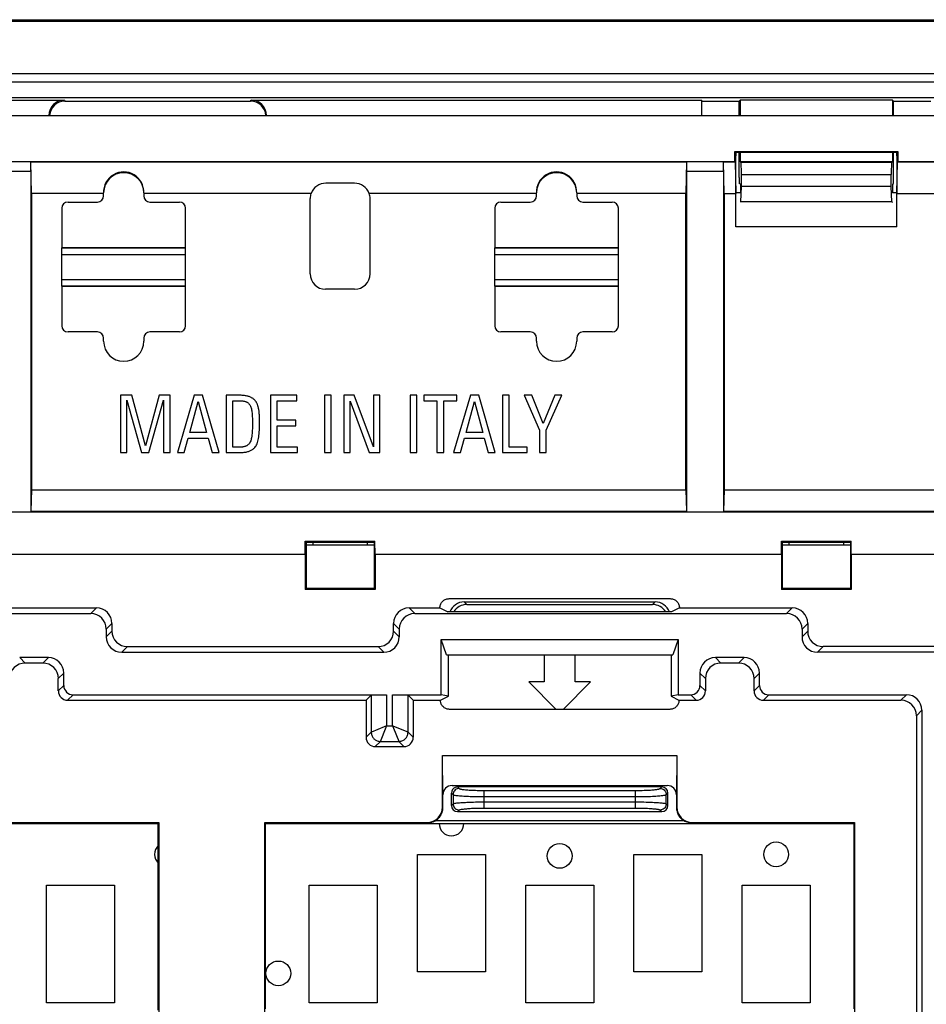
# Model space of a CAD drawing. Units: millimetres. Extents: x -61 to 62, y -44 to 44.
# Drawn here: x 6 to 35, y 12 to 44 of the extents above; entities that cross this region are included whole.
import ezdxf

# ---------------------------------------------------------------- set-up
doc = ezdxf.new("R2010")
doc.units = ezdxf.units.MM
doc.header["$LTSCALE"] = 19.36
doc.layers.get('0').update_dxf_attribs({"linetype": 'CONTINUOUS'})
for name, color, linetype in [('ASSI', 7, 'CONTINUOUS'), ('DRAFT', 7, 'CONTINUOUS'), ('IMPORT_IGES', 7, 'CONTINUOUS'), ('RACCORDO', 7, 'CONTINUOUS'), ('SMUSSO', 7, 'CONTINUOUS')]:
    doc.layers.add(name, color=color, linetype=linetype)

msp = doc.modelspace()

# ---------------------------------------------------------------- linework, layer by layer
at = {"color": 7, "linetype": 'CONTINUOUS'}
for p, q in [((-60.297, 43.837), (61.89, 43.837)), ((4.515, 41.244), (7.278, 41.244)), ((7.296, 41.207), (13.297, 41.207)), ((13.315, 41.244), (27.878, 41.244)), ((29.139, 38.244), (28.997, 38.244)), ((34.197, 38.244), (34.055, 38.244)), ((7.197, 35.444), (7.197, 36.244)), ((7.197, 36.244), (11.197, 36.244)), ((11.197, 35.444), (11.197, 36.244)), ((21.197, 35.444), (21.197, 36.244)), ((21.197, 36.244), (25.197, 36.244)), ((25.197, 35.444), (25.197, 36.244)), ((7.197, 35.444), (11.197, 35.444)), ((21.197, 35.444), (25.197, 35.444)), ((9.097, 31.694), (9.097, 29.844)), ((9.455, 31.694), (9.097, 31.694)), ((9.294, 29.844), (9.294, 31.532)), ((9.294, 31.532), (9.77, 29.844)), ((9.9, 30.064), (9.455, 31.694)), ((10.343, 31.694), (9.9, 30.064)), ((10.013, 29.844), (10.489, 31.532)), ((10.701, 31.694), (10.343, 31.694)), ((10.489, 31.532), (10.489, 29.844)), ((10.701, 29.844), (10.701, 31.694)), ((11.476, 31.694), (10.934, 29.844)), ((11.745, 31.694), (11.476, 31.694)), ((12.28, 29.844), (11.745, 31.694)), ((12.513, 31.694), (12.513, 29.844)), ((12.965, 31.694), (12.513, 31.694)), ((13.943, 31.694), (13.943, 29.844)), ((14.795, 31.694), (13.943, 31.694)), ((14.795, 31.52), (14.795, 31.694)), ((15.688, 31.694), (15.688, 29.844)), ((15.906, 31.694), (15.688, 31.694)), ((15.906, 29.844), (15.906, 31.694)), ((16.315, 31.694), (16.315, 29.844)), ((16.653, 31.694), (16.315, 31.694)), ((17.274, 30.03), (16.653, 31.694)), ((17.274, 31.694), (17.274, 30.03)), ((17.477, 31.694), (17.274, 31.694)), ((17.477, 29.844), (17.477, 31.694)), ((18.462, 31.694), (18.462, 29.844)), ((18.679, 31.694), (18.462, 31.694)), ((18.679, 29.844), (18.679, 31.694)), ((18.902, 31.694), (18.902, 31.52)), ((19.974, 31.694), (18.902, 31.694)), ((20.409, 31.694), (19.867, 29.844)), ((19.974, 31.52), (19.974, 31.694)), ((20.678, 31.694), (20.409, 31.694)), ((21.212, 29.844), (20.678, 31.694)), ((21.445, 31.694), (21.445, 29.844)), ((21.663, 31.694), (21.445, 31.694)), ((21.663, 30.018), (21.663, 31.694)), ((22.392, 31.694), (22.152, 31.694)), ((22.152, 31.694), (22.643, 30.57)), ((22.766, 30.778), (22.392, 31.694)), ((23.139, 31.694), (22.766, 30.778)), ((22.86, 30.57), (23.367, 31.694)), ((23.367, 31.694), (23.139, 31.694)), ((11.336, 30.486), (11.604, 31.492)), ((11.604, 31.492), (11.873, 30.486)), ((12.73, 30.018), (12.73, 31.52)), ((12.73, 31.52), (12.955, 31.52)), ((14.16, 30.885), (14.16, 31.52)), ((14.16, 31.52), (14.795, 31.52)), ((16.517, 29.844), (16.517, 31.507)), ((16.517, 31.507), (17.139, 29.844)), ((18.902, 31.52), (19.329, 31.52)), ((19.329, 31.52), (19.329, 29.844)), ((19.547, 29.844), (19.547, 31.52)), ((19.547, 31.52), (19.974, 31.52)), ((20.268, 30.486), (20.537, 31.492)), ((20.537, 31.492), (20.806, 30.486)), ((14.762, 30.885), (14.16, 30.885)), ((14.16, 30.018), (14.16, 30.711)), ((14.16, 30.711), (14.762, 30.711)), ((14.762, 30.711), (14.762, 30.885)), ((11.151, 29.844), (11.282, 30.312)), ((11.282, 30.312), (11.924, 30.312)), ((11.873, 30.486), (11.336, 30.486)), ((11.924, 30.312), (12.055, 29.844)), ((20.084, 29.844), (20.215, 30.312)), ((20.215, 30.312), (20.857, 30.312)), ((20.806, 30.486), (20.268, 30.486)), ((20.857, 30.312), (20.987, 29.844)), ((22.643, 30.57), (22.643, 29.844)), ((22.86, 29.844), (22.86, 30.57)), ((12.983, 30.018), (12.73, 30.018)), ((14.813, 30.018), (14.16, 30.018)), ((14.813, 29.844), (14.813, 30.018)), ((22.244, 30.018), (21.663, 30.018)), ((22.244, 29.844), (22.244, 30.018)), ((9.097, 29.844), (9.294, 29.844)), ((9.77, 29.844), (10.013, 29.844)), ((10.489, 29.844), (10.701, 29.844)), ((10.934, 29.844), (11.151, 29.844)), ((12.055, 29.844), (12.28, 29.844)), ((12.513, 29.844), (12.965, 29.844)), ((13.943, 29.844), (14.813, 29.844)), ((15.688, 29.844), (15.906, 29.844)), ((16.315, 29.844), (16.517, 29.844)), ((17.139, 29.844), (17.477, 29.844)), ((18.462, 29.844), (18.679, 29.844)), ((19.329, 29.844), (19.547, 29.844)), ((19.867, 29.844), (20.084, 29.844)), ((20.987, 29.844), (21.212, 29.844)), ((21.445, 29.844), (22.244, 29.844)), ((22.643, 29.844), (22.86, 29.844)), ((6.218, 28.637), (6.197, 27.944)), ((6.218, 28.637), (27.376, 28.637)), ((27.376, 28.637), (27.397, 27.944)), ((28.618, 28.637), (28.597, 27.944)), ((6.197, 27.944), (27.397, 27.944)), ((19.724, 25.116), (26.869, 25.116)), ((19.424, 24.814), (19.679, 24.687)), ((27.169, 24.814), (26.914, 24.687)), ((22.797, 23.294), (22.797, 22.427)), ((23.797, 22.427), (23.797, 23.294)), ((22.797, 22.427), (22.297, 22.427)), ((22.297, 22.427), (23.188, 21.535)), ((23.405, 21.535), (24.297, 22.427)), ((24.297, 22.427), (23.797, 22.427)), ((18.56, 21.83), (19.438, 21.83)), ((19.438, 21.833), (19.697, 21.96)), ((26.897, 21.96), (27.155, 21.833)), ((26.855, 21.535), (19.738, 21.535)), ((19.521, 18.769), (19.51, 20.044)), ((27.083, 20.044), (27.072, 18.769)), ((19.818, 19.072), (26.775, 19.072)), ((19.522, 18.368), (19.522, 18.768)), ((27.071, 18.768), (27.071, 18.368)), ((5.071, 17.868), (10.321, 17.868)), ((10.316, 11.805), (10.316, 17.868)), ((10.321, 17.868), (10.333, 17.88)), ((10.321, 17.868), (10.321, 17.868)), ((13.772, 17.868), (13.76, 17.88)), ((13.772, 17.868), (19.022, 17.868)), ((13.772, 17.868), (13.772, 17.868)), ((13.777, 17.868), (13.777, 11.844)), ((27.571, 17.868), (32.821, 17.868)), ((32.816, 11.844), (32.816, 17.868)), ((32.821, 17.868), (32.833, 17.88)), ((32.821, 17.868), (32.821, 17.868))]:
    msp.add_line(p, q, dxfattribs=at)
at = {"color": 250, "linetype": 'CONTINUOUS'}
for p, q in [((-60.297, 43.797), (61.89, 43.797)), ((60.188, 42.095), (-58.595, 42.095)), ((-58.855, 41.836), (60.448, 41.836)), ((7.278, 41.244), (7.296, 41.207)), ((13.297, 41.207), (13.315, 41.244)), ((19.522, 18.368), (19.51, 18.38)), ((19.52, 18.327), (19.522, 18.368)), ((19.522, 18.368), (19.522, 18.368)), ((27.083, 18.38), (27.071, 18.368)), ((27.071, 18.368), (27.071, 18.368)), ((19.022, 17.868), (19.01, 17.88)), ((19.022, 17.868), (19.022, 17.868)), ((27.53, 17.87), (27.571, 17.868)), ((27.583, 17.88), (27.571, 17.868)), ((27.571, 17.868), (27.571, 17.868))]:
    msp.add_line(p, q, dxfattribs=at)
at = {"color": 7, "linetype": 'CONTINUOUS'}
for points in [[(13.211, 31.664), (13.187, 31.671), (13.162, 31.676), (13.136, 31.681), (13.109, 31.685), (13.082, 31.688), (13.054, 31.691), (13.025, 31.692), (12.996, 31.693), (12.965, 31.694)], [(13.381, 31.585), (13.366, 31.596), (13.35, 31.606), (13.333, 31.616), (13.315, 31.626), (13.295, 31.634), (13.275, 31.643), (13.255, 31.65), (13.233, 31.658), (13.211, 31.664)], [(13.489, 31.468), (13.48, 31.481), (13.47, 31.495), (13.46, 31.508), (13.449, 31.522), (13.437, 31.535), (13.425, 31.548), (13.411, 31.56), (13.397, 31.573), (13.381, 31.585)], [(12.955, 31.52), (12.976, 31.519), (12.996, 31.518), (13.016, 31.517), (13.035, 31.515), (13.054, 31.512), (13.073, 31.509), (13.091, 31.506), (13.109, 31.501), (13.127, 31.497)], [(13.127, 31.497), (13.144, 31.491), (13.161, 31.484), (13.177, 31.476), (13.192, 31.467), (13.206, 31.458), (13.22, 31.446), (13.233, 31.434), (13.246, 31.421), (13.258, 31.406)], [(13.258, 31.406), (13.273, 31.385), (13.286, 31.362), (13.298, 31.337), (13.309, 31.311), (13.318, 31.283), (13.326, 31.254), (13.333, 31.223), (13.339, 31.19), (13.343, 31.156)], [(13.551, 31.307), (13.546, 31.328), (13.54, 31.347), (13.534, 31.366), (13.528, 31.385), (13.521, 31.403), (13.513, 31.42), (13.506, 31.436), (13.497, 31.452), (13.489, 31.468)], [(13.582, 31.09), (13.58, 31.116), (13.578, 31.141), (13.576, 31.167), (13.573, 31.191), (13.569, 31.215), (13.566, 31.239), (13.561, 31.262), (13.557, 31.285), (13.551, 31.307)], [(13.343, 31.156), (13.347, 31.116), (13.351, 31.075), (13.354, 31.034), (13.356, 30.993), (13.358, 30.95), (13.36, 30.907), (13.361, 30.864), (13.362, 30.82), (13.362, 30.775)], [(13.59, 30.798), (13.59, 30.832), (13.59, 30.865), (13.589, 30.898), (13.588, 30.931), (13.588, 30.963), (13.587, 30.995), (13.585, 31.027), (13.584, 31.059), (13.582, 31.09)], [(13.362, 30.775), (13.362, 30.72), (13.361, 30.666), (13.359, 30.613), (13.357, 30.562), (13.354, 30.512), (13.35, 30.463), (13.345, 30.415), (13.339, 30.368), (13.331, 30.322)], [(13.557, 30.294), (13.564, 30.346), (13.57, 30.398), (13.576, 30.452), (13.58, 30.507), (13.584, 30.563), (13.586, 30.62), (13.588, 30.678), (13.589, 30.738), (13.59, 30.798)], [(13.331, 30.322), (13.324, 30.286), (13.315, 30.252), (13.304, 30.221), (13.291, 30.191), (13.277, 30.164), (13.261, 30.139), (13.244, 30.117), (13.225, 30.098), (13.205, 30.081)], [(13.412, 29.983), (13.435, 30.007), (13.456, 30.034), (13.476, 30.063), (13.494, 30.095), (13.511, 30.129), (13.525, 30.167), (13.538, 30.207), (13.548, 30.249), (13.557, 30.294)], [(13.101, 30.033), (13.087, 30.03), (13.074, 30.027), (13.06, 30.024), (13.047, 30.022), (13.034, 30.021), (13.021, 30.019), (13.008, 30.018), (12.996, 30.018), (12.983, 30.018)], [(13.205, 30.081), (13.195, 30.074), (13.185, 30.067), (13.174, 30.061), (13.163, 30.055), (13.152, 30.05), (13.14, 30.045), (13.127, 30.041), (13.114, 30.037), (13.101, 30.033)], [(13.234, 29.88), (13.258, 29.889), (13.281, 29.898), (13.303, 29.909), (13.324, 29.92), (13.344, 29.931), (13.362, 29.943), (13.38, 29.956), (13.396, 29.969), (13.412, 29.983)], [(12.965, 29.844), (12.999, 29.844), (13.032, 29.845), (13.064, 29.847), (13.095, 29.85), (13.125, 29.854), (13.154, 29.858), (13.182, 29.864), (13.209, 29.871), (13.234, 29.88)], [(19.424, 24.814), (19.425, 24.841), (19.429, 24.868), (19.434, 24.894), (19.442, 24.919), (19.452, 24.943), (19.464, 24.966), (19.478, 24.988), (19.494, 25.009), (19.512, 25.028), (19.531, 25.046), (19.552, 25.062), (19.574, 25.076), (19.597, 25.088), (19.622, 25.098), (19.646, 25.106), (19.672, 25.111), (19.698, 25.115), (19.724, 25.116)], [(26.869, 25.116), (26.896, 25.115), (26.922, 25.111), (26.947, 25.106), (26.972, 25.098), (26.996, 25.088), (27.019, 25.076), (27.041, 25.062), (27.062, 25.046), (27.081, 25.028), (27.099, 25.009), (27.115, 24.988), (27.129, 24.966), (27.141, 24.943), (27.151, 24.919), (27.159, 24.894), (27.164, 24.868), (27.168, 24.841), (27.169, 24.814)], [(19.738, 21.535), (19.712, 21.536), (19.686, 21.54), (19.66, 21.545), (19.635, 21.553), (19.611, 21.563), (19.588, 21.575), (19.566, 21.589), (19.545, 21.605), (19.526, 21.623), (19.508, 21.642), (19.492, 21.663), (19.478, 21.685), (19.466, 21.708), (19.456, 21.733), (19.448, 21.757), (19.443, 21.782), (19.44, 21.806), (19.439, 21.83)], [(27.154, 21.83), (27.153, 21.806), (27.15, 21.782), (27.145, 21.757), (27.137, 21.733), (27.127, 21.708), (27.115, 21.685), (27.101, 21.663), (27.085, 21.642), (27.067, 21.623), (27.048, 21.605), (27.027, 21.589), (27.005, 21.575), (26.982, 21.563), (26.958, 21.553), (26.933, 21.545), (26.908, 21.54), (26.882, 21.536), (26.855, 21.535)], [(19.022, 17.868), (19.047, 17.869), (19.087, 17.872), (19.127, 17.879), (19.166, 17.889), (19.204, 17.903), (19.241, 17.919), (19.277, 17.938), (19.311, 17.96), (19.343, 17.985), (19.373, 18.012), (19.4, 18.041), (19.426, 18.073), (19.448, 18.106), (19.468, 18.142), (19.485, 18.178), (19.498, 18.216), (19.509, 18.255), (19.517, 18.295), (19.521, 18.335), (19.522, 18.368)], [(27.071, 18.368), (27.072, 18.343), (27.075, 18.303), (27.082, 18.263), (27.092, 18.224), (27.105, 18.186), (27.122, 18.149), (27.141, 18.113), (27.163, 18.08), (27.187, 18.047), (27.215, 18.018), (27.244, 17.99), (27.276, 17.965), (27.309, 17.942), (27.344, 17.922), (27.381, 17.906), (27.419, 17.892), (27.458, 17.881), (27.498, 17.874), (27.538, 17.869), (27.571, 17.868)]]:
    msp.add_lwpolyline(points, dxfattribs=at)
at = {"color": 250, "linetype": 'CONTINUOUS'}
for points in [[(19.467, 18.14), (19.483, 18.174), (19.497, 18.211), (19.508, 18.248), (19.516, 18.287), (19.52, 18.327)], [(27.071, 18.368), (27.073, 18.331), (27.077, 18.295), (27.083, 18.259), (27.093, 18.223)], [(27.104, 18.189), (27.119, 18.156), (27.135, 18.123), (27.154, 18.092), (27.176, 18.062), (27.199, 18.035), (27.224, 18.009), (27.251, 17.984), (27.28, 17.962), (27.31, 17.942)], [(19.022, 17.868), (19.059, 17.87), (19.095, 17.874), (19.131, 17.88), (19.167, 17.89)], [(19.201, 17.901), (19.234, 17.915), (19.267, 17.932), (19.298, 17.951), (19.327, 17.972), (19.355, 17.995), (19.381, 18.021), (19.406, 18.048), (19.428, 18.076), (19.448, 18.107)], [(27.343, 17.923), (27.377, 17.907), (27.414, 17.894), (27.451, 17.883), (27.49, 17.875), (27.53, 17.87)]]:
    msp.add_lwpolyline(points, dxfattribs=at)
at = {"color": 7, "linetype": 'CONTINUOUS'}
for centre, major_axis, ratio, start_param, end_param in [((7.278, 40.743), (-0.224, 0.448), 0.999239, -0.463221, 1.106966), ((7.297, 40.707), (-0.224, 0.448), 0.999239, -0.463221, 1.033598), ((13.297, 40.707), (-0.224, -0.448), 0.999239, 2.107995, 3.604814), ((13.315, 40.743), (0.224, 0.448), 0.999239, -1.106966, 0.463221), ((19.821, 18.769), (-0.119, 0.279), 0.987466, -0.398931, 1.17156), ((26.772, 18.769), (0.119, 0.279), 0.987466, -1.17156, 0.398931)]:
    msp.add_ellipse(centre, major_axis=major_axis, ratio=ratio, start_param=start_param, end_param=end_param, dxfattribs=at)
at = {"layer": 'ASSI', "color": 7, "linetype": 'CONTINUOUS'}
for p, q in [((-60.303, 43.844), (61.897, 43.844)), ((-60.297, 43.837), (61.89, 43.837)), ((57.497, 41.319), (-55.903, 41.319)), ((4.515, 41.244), (7.278, 41.244)), ((7.296, 41.207), (13.297, 41.207)), ((13.315, 41.244), (27.878, 41.244)), ((27.878, 41.244), (27.878, 40.744)), ((27.897, 41.207), (27.878, 41.244)), ((27.897, 40.744), (27.897, 41.207)), ((27.897, 41.207), (29.097, 41.207)), ((29.097, 41.207), (29.133, 41.244)), ((29.097, 40.744), (29.097, 41.207)), ((29.133, 41.244), (29.133, 40.744)), ((34.06, 41.244), (29.133, 41.244)), ((34.06, 41.244), (34.06, 40.744)), ((34.097, 41.207), (34.06, 41.244)), ((34.097, 40.744), (34.097, 41.207)), ((34.097, 41.207), (35.297, 41.207)), ((29.097, 38.74), (29.097, 39.547)), ((29.133, 39.547), (29.133, 39.246)), ((34.06, 39.547), (34.06, 39.246)), ((34.097, 38.74), (34.097, 39.547)), ((34.06, 39.246), (29.133, 39.246)), ((29.133, 39.246), (29.16, 39.233)), ((34.06, 39.246), (34.034, 39.233)), ((29.139, 38.523), (29.103, 38.54)), ((29.173, 38.444), (29.173, 38.833)), ((34.02, 38.444), (34.02, 38.833)), ((34.055, 38.523), (34.09, 38.54)), ((29.139, 38.523), (29.139, 38.244)), ((29.156, 37.953), (29.173, 38.444)), ((34.02, 38.444), (29.173, 38.444)), ((34.037, 37.953), (34.02, 38.444)), ((34.055, 38.523), (34.055, 38.244)), ((29.156, 37.953), (29.139, 37.944)), ((34.037, 37.953), (29.156, 37.953)), ((34.037, 37.953), (34.055, 37.944))]:
    msp.add_line(p, q, dxfattribs=at)
at = {"layer": 'ASSI', "color": 250, "linetype": 'CONTINUOUS'}
for p, q in [((-60.297, 43.797), (61.89, 43.797)), ((60.188, 42.095), (-58.595, 42.095)), ((-58.855, 41.836), (60.448, 41.836)), ((7.278, 41.244), (7.296, 41.207)), ((13.297, 41.207), (13.315, 41.244)), ((29.16, 39.233), (34.034, 39.233)), ((29.173, 38.833), (34.02, 38.833))]:
    msp.add_line(p, q, dxfattribs=at)
at = {"layer": 'ASSI', "color": 7, "linetype": 'CONTINUOUS'}
for centre, major_axis, ratio, start_param, end_param in [((7.278, 40.743), (-0.224, 0.448), 0.999239, -0.463221, 1.106966), ((7.297, 40.707), (-0.224, 0.448), 0.999239, -0.463221, 1.033598), ((13.297, 40.707), (-0.224, -0.448), 0.999239, 2.107995, 3.604814), ((13.315, 40.743), (0.224, 0.448), 0.999239, -1.106966, 0.463221), ((29.159, 38.833), (0, 0.4), 0.034921, -1.570796, -0.017453), ((34.034, 38.833), (0, 0.4), 0.034921, 0.017453, 1.570796), ((29.104, 38.74), (0, 0.2), 0.034921, 1.570796, 3.124139), ((34.09, 38.74), (0, 0.2), 0.034921, 3.159046, 4.712389)]:
    msp.add_ellipse(centre, major_axis=major_axis, ratio=ratio, start_param=start_param, end_param=end_param, dxfattribs=at)
at = {"layer": 'DRAFT', "color": 7, "linetype": 'CONTINUOUS'}
for p, q in [((57.497, 41.319), (-55.903, 41.319)), ((27.897, 41.207), (27.878, 41.244)), ((27.897, 41.207), (29.097, 41.207)), ((29.097, 41.207), (29.133, 41.244)), ((29.133, 41.244), (29.133, 40.744)), ((34.06, 41.244), (29.133, 41.244)), ((34.06, 41.244), (34.06, 40.744)), ((34.097, 41.207), (34.06, 41.244)), ((34.097, 41.207), (35.297, 41.207)), ((28.963, 39.252), (28.963, 39.577)), ((28.963, 39.577), (34.23, 39.577)), ((29.133, 39.547), (29.133, 39.246)), ((34.06, 39.547), (34.06, 39.246)), ((34.23, 39.577), (34.23, 39.252)), ((28.972, 39.244), (28.963, 39.252)), ((28.972, 39.244), (28.993, 38.223)), ((28.997, 38.244), (28.997, 39.444)), ((34.06, 39.246), (29.133, 39.246)), ((34.197, 39.444), (34.197, 38.244)), ((34.2, 38.223), (34.221, 39.244)), ((34.23, 39.252), (34.221, 39.244)), ((8.547, 38.223), (6.218, 38.223)), ((8.547, 38.223), (8.546, 38.244)), ((8.547, 38.223), (8.547, 38.244)), ((9.847, 38.244), (9.847, 38.223)), ((9.847, 38.244), (9.847, 38.223)), ((22.547, 38.223), (22.546, 38.244)), ((22.547, 38.223), (22.547, 38.244)), ((23.847, 38.244), (23.847, 38.223)), ((23.847, 38.244), (23.847, 38.223)), ((27.376, 38.223), (23.847, 38.223)), ((28.618, 38.223), (28.993, 38.223)), ((28.993, 37.14), (28.993, 38.223)), ((29.139, 38.523), (29.139, 38.244)), ((29.156, 37.953), (29.173, 38.444)), ((34.02, 38.444), (29.173, 38.444)), ((34.037, 37.953), (34.02, 38.444)), ((34.055, 38.523), (34.055, 38.244)), ((34.2, 37.14), (34.2, 38.223)), ((34.2, 38.223), (39.347, 38.223)), ((29.156, 37.953), (29.139, 37.944)), ((34.037, 37.953), (29.156, 37.953)), ((34.037, 37.953), (34.055, 37.944)), ((28.997, 37.144), (28.993, 37.14)), ((34.2, 37.14), (28.993, 37.14)), ((34.197, 37.144), (34.2, 37.14)), ((11.197, 36.469), (7.197, 36.469)), ((7.197, 36.244), (7.197, 36.464)), ((7.197, 36.464), (11.197, 36.464)), ((11.197, 36.244), (11.197, 36.464)), ((25.197, 36.469), (21.197, 36.469)), ((21.197, 36.244), (21.197, 36.464)), ((21.197, 36.464), (25.197, 36.464)), ((25.197, 36.244), (25.197, 36.464)), ((7.197, 35.223), (7.197, 35.444)), ((11.197, 35.223), (11.197, 35.444)), ((21.197, 35.223), (21.197, 35.444)), ((25.197, 35.223), (25.197, 35.444)), ((7.197, 35.223), (11.197, 35.223)), ((11.197, 35.219), (7.197, 35.219)), ((21.197, 35.223), (25.197, 35.223)), ((25.197, 35.219), (21.197, 35.219)), ((28.618, 28.637), (44.027, 28.637)), ((28.597, 27.944), (46.397, 27.944)), ((15.067, 26.544), (15.07, 26.971)), ((15.07, 26.971), (17.324, 26.971)), ((15.097, 26.944), (15.07, 26.971)), ((15.097, 26.944), (15.097, 25.444)), ((15.097, 26.944), (17.297, 26.944)), ((17.297, 26.944), (17.324, 26.971)), ((17.297, 26.944), (17.297, 25.444)), ((17.326, 26.544), (17.324, 26.971)), ((30.467, 26.544), (30.47, 26.971)), ((30.47, 26.971), (32.724, 26.971)), ((30.497, 26.944), (30.47, 26.971)), ((30.497, 26.944), (30.497, 25.444)), ((30.497, 26.944), (32.697, 26.944)), ((32.697, 26.944), (32.724, 26.971)), ((32.697, 26.944), (32.697, 25.444)), ((32.726, 26.544), (32.724, 26.971)), ((15.067, 26.544), (1.926, 26.544)), ((15.067, 26.544), (15.067, 25.414)), ((17.326, 26.544), (17.326, 25.414)), ((30.467, 26.544), (17.326, 26.544)), ((30.467, 26.544), (30.467, 25.414)), ((32.726, 26.544), (32.726, 25.414)), ((15.097, 25.444), (15.067, 25.414)), ((17.326, 25.414), (15.067, 25.414)), ((17.297, 25.444), (15.097, 25.444)), ((17.297, 25.444), (17.326, 25.414)), ((30.497, 25.444), (30.467, 25.414)), ((32.726, 25.414), (30.467, 25.414)), ((32.697, 25.444), (30.497, 25.444)), ((32.697, 25.444), (32.726, 25.414)), ((26.914, 24.687), (19.679, 24.687)), ((19.46, 22.007), (19.46, 23.794)), ((19.46, 23.794), (27.133, 23.794)), ((19.635, 23.294), (19.46, 23.794)), ((27.133, 23.794), (26.958, 23.294)), ((27.133, 23.794), (27.133, 22.007)), ((19.635, 23.294), (26.958, 23.294)), ((19.697, 21.96), (19.697, 23.294)), ((26.897, 23.294), (26.897, 21.96)), ((19.697, 21.96), (19.46, 22.007)), ((27.133, 22.007), (26.897, 21.96)), ((19.51, 20.044), (27.083, 20.044)), ((10.333, 17.88), (10.333, 10.014)), ((13.76, 10.014), (13.76, 17.88)), ((27.337, 17.927), (19.256, 17.927)), ((32.833, 17.88), (32.833, 10.014))]:
    msp.add_line(p, q, dxfattribs=at)
at = {"layer": 'DRAFT', "color": 250, "linetype": 'CONTINUOUS'}
for p, q in [((8.547, 38.244), (8.546, 38.244)), ((9.847, 38.244), (9.847, 38.244)), ((22.547, 38.244), (22.546, 38.244)), ((23.847, 38.244), (23.847, 38.244))]:
    msp.add_line(p, q, dxfattribs=at)
at = {"layer": 'DRAFT', "color": 7, "linetype": 'CONTINUOUS'}
for centre, radius, start, end in [((9.197, 38.244), 0.65, 0, 180), ((23.197, 38.244), 0.65, 0, 180), ((9.197, 33.444), 0.65, 180, 360), ((23.197, 33.444), 0.65, 180, 360), ((16.197, 27.044), 0.9, 186.3839, 192.8478), ((16.197, 27.044), 0.9, 347.1522, 353.6161), ((31.597, 27.044), 0.9, 186.3839, 192.8478), ((31.597, 27.044), 0.9, 347.1522, 353.6161)]:
    msp.add_arc(centre, radius, start, end, dxfattribs=at)
for centre in [(9.197, 38.27), (23.197, 38.27)]:
    msp.add_ellipse(centre, major_axis=(0, 0.652), ratio=0.999158, start_param=-1.611847, end_param=1.611847, dxfattribs=at)
at = {"layer": 'IMPORT_IGES', "color": 7, "linetype": 'CONTINUOUS'}
for p, q in [((17.297, 26.844), (15.097, 26.844)), ((32.697, 26.844), (30.497, 26.844)), ((18.697, 13.044), (18.697, 16.844)), ((18.697, 16.844), (20.897, 16.844)), ((20.897, 16.844), (20.897, 13.044)), ((25.697, 16.844), (27.897, 16.844)), ((25.697, 13.044), (25.697, 16.844)), ((27.897, 16.844), (27.897, 13.044)), ((6.697, 12.044), (6.697, 15.844)), ((6.697, 15.844), (8.897, 15.844)), ((8.897, 15.844), (8.897, 12.044)), ((15.197, 12.044), (15.197, 15.844)), ((15.197, 15.844), (17.397, 15.844)), ((17.397, 15.844), (17.397, 12.044)), ((22.197, 15.844), (24.397, 15.844)), ((22.197, 12.044), (22.197, 15.844)), ((24.397, 15.844), (24.397, 12.044)), ((29.197, 15.844), (31.397, 15.844)), ((29.197, 12.044), (29.197, 15.844)), ((31.397, 15.844), (31.397, 12.044)), ((20.897, 13.044), (18.697, 13.044)), ((27.897, 13.044), (25.697, 13.044)), ((8.897, 12.044), (6.697, 12.044)), ((17.397, 12.044), (15.197, 12.044)), ((24.397, 12.044), (22.197, 12.044)), ((31.397, 12.044), (29.197, 12.044))]:
    msp.add_line(p, q, dxfattribs=at)
for centre in [(30.297, 16.844), (23.297, 16.794), (14.197, 12.994)]:
    msp.add_circle(centre, 0.4, dxfattribs=at)
for centre, start, end in [((19.797, 17.844), 180, 360), ((10.597, 16.844), 134.6317, 225.3641)]:
    msp.add_arc(centre, 0.4, start, end, dxfattribs=at)
at = {"layer": 'RACCORDO', "color": 7, "linetype": 'CONTINUOUS'}
for p, q in [((-60.303, 43.844), (61.897, 43.844)), ((27.878, 41.244), (27.878, 40.744)), ((27.897, 40.744), (27.897, 41.207)), ((29.097, 40.744), (29.097, 41.207)), ((34.097, 40.744), (34.097, 41.207)), ((-55.504, 40.744), (57.097, 40.744)), ((29.097, 38.74), (29.097, 39.547)), ((34.097, 38.74), (34.097, 39.547)), ((3.43, 39.252), (28.963, 39.252)), ((6.218, 38.223), (6.197, 39.244)), ((6.197, 39.244), (27.397, 39.244)), ((27.397, 39.244), (27.376, 38.223)), ((28.618, 38.223), (28.597, 39.244)), ((28.597, 39.244), (28.972, 39.244)), ((29.133, 39.246), (29.16, 39.233)), ((34.06, 39.246), (34.034, 39.233)), ((34.221, 39.244), (50.397, 39.244)), ((34.23, 39.252), (57.305, 39.252)), ((6.197, 38.949), (6.197, 27.944)), ((27.397, 38.949), (27.397, 27.944)), ((28.597, 38.949), (28.597, 27.944)), ((16.658, 38.555), (15.735, 38.555)), ((29.139, 38.523), (29.103, 38.54)), ((29.173, 38.444), (29.173, 38.833)), ((34.02, 38.444), (34.02, 38.833)), ((34.055, 38.523), (34.09, 38.54)), ((8.547, 38.144), (8.547, 38.223)), ((9.847, 38.223), (9.847, 38.144)), ((15.254, 38.223), (9.847, 38.223)), ((22.547, 38.223), (17.139, 38.223)), ((22.547, 38.144), (22.547, 38.223)), ((23.847, 38.223), (23.847, 38.144)), ((7.396, 37.944), (8.347, 37.944)), ((10.046, 37.944), (10.997, 37.944)), ((15.228, 35.625), (15.228, 38.062)), ((17.165, 35.625), (17.165, 38.062)), ((21.396, 37.944), (22.347, 37.944)), ((24.046, 37.944), (24.997, 37.944)), ((7.197, 37.744), (7.197, 36.469)), ((11.197, 36.469), (11.197, 37.744)), ((21.197, 37.744), (21.197, 36.469)), ((25.197, 36.469), (25.197, 37.744)), ((7.197, 35.219), (7.197, 33.944)), ((11.197, 33.944), (11.197, 35.219)), ((16.665, 35.125), (15.728, 35.125)), ((21.197, 35.219), (21.197, 33.944)), ((25.197, 33.944), (25.197, 35.219)), ((8.347, 33.744), (7.396, 33.744)), ((8.547, 33.444), (8.547, 33.544)), ((9.847, 33.544), (9.847, 33.444)), ((10.997, 33.744), (10.046, 33.744)), ((22.347, 33.744), (21.396, 33.744)), ((22.547, 33.444), (22.547, 33.544)), ((23.847, 33.544), (23.847, 33.444)), ((24.997, 33.744), (24.046, 33.744)), ((38.641, 27.917), (-37.048, 27.917)), ((38.228, 26.544), (32.726, 26.544)), ((20.212, 25.01), (26.382, 25.01)), ((20.295, 24.927), (26.299, 24.927)), ((-4.163, 24.631), (8.134, 24.631)), ((4.669, 24.814), (8.317, 24.814)), ((18.426, 24.814), (19.424, 24.814)), ((18.609, 24.631), (30.634, 24.631)), ((27.169, 24.814), (30.817, 24.814)), ((8.817, 24.314), (8.817, 24.064)), ((17.926, 24.064), (17.926, 24.314)), ((31.317, 24.314), (31.317, 24.064)), ((8.634, 24.131), (8.634, 23.881)), ((18.11, 24.131), (18.11, 23.881)), ((31.134, 24.131), (31.134, 23.881)), ((9.134, 23.381), (17.61, 23.381)), ((9.317, 23.564), (17.426, 23.564)), ((35.784, 23.381), (31.634, 23.381)), ((41.067, 23.564), (31.817, 23.564)), ((6.76, 23.207), (5.834, 23.207)), ((6.583, 23.03), (6.01, 23.03)), ((29.26, 23.207), (28.334, 23.207)), ((29.083, 23.03), (28.51, 23.03)), ((7.26, 22.307), (7.26, 22.707)), ((27.834, 22.707), (27.834, 22.307)), ((29.76, 22.307), (29.76, 22.707)), ((7.083, 22.13), (7.083, 22.53)), ((28.01, 22.53), (28.01, 22.13)), ((29.583, 22.13), (29.583, 22.53)), ((7.56, 22.007), (17.701, 22.007)), ((17.201, 21.998), (17.033, 21.83)), ((17.892, 22.007), (19.46, 22.007)), ((18.392, 21.998), (18.56, 21.83)), ((27.133, 22.007), (27.534, 22.007)), ((30.06, 22.007), (34.51, 22.007)), ((7.383, 21.83), (17.033, 21.83)), ((17.033, 21.83), (17.033, 20.63)), ((18.56, 21.83), (18.56, 20.63)), ((27.155, 21.83), (27.71, 21.83)), ((29.883, 21.83), (34.333, 21.83)), ((35.01, 21.507), (35.01, -21.819)), ((34.833, 21.33), (34.833, 9.508)), ((17.333, 20.33), (18.26, 20.33)), ((19.51, 18.38), (19.51, 20.044)), ((27.083, 20.044), (27.083, 18.38)), ((19.797, 18.426), (19.797, 18.828)), ((26.597, 19.027), (19.996, 19.027)), ((26.797, 18.426), (26.797, 18.828)), ((19.996, 18.227), (26.597, 18.227)), ((-8.723, 17.844), (10.316, 17.844)), ((5.083, 17.88), (10.333, 17.88)), ((13.76, 17.88), (19.01, 17.88)), ((13.777, 17.844), (32.816, 17.844)), ((27.583, 17.88), (32.833, 17.88))]:
    msp.add_line(p, q, dxfattribs=at)
at = {"layer": 'RACCORDO', "color": 250, "linetype": 'CONTINUOUS'}
for p, q in [((29.16, 39.233), (34.034, 39.233)), ((4.997, 38.949), (6.197, 38.949)), ((27.397, 38.949), (28.597, 38.949)), ((29.173, 38.833), (34.02, 38.833)), ((20.212, 25.01), (20.295, 24.927)), ((26.382, 25.01), (26.299, 24.927)), ((8.134, 24.631), (8.317, 24.814)), ((18.426, 24.814), (18.609, 24.631)), ((30.634, 24.631), (30.817, 24.814)), ((8.634, 24.131), (8.817, 24.314)), ((17.926, 24.314), (18.11, 24.131)), ((31.134, 24.131), (31.317, 24.314)), ((8.634, 23.881), (8.817, 24.064)), ((18.11, 23.881), (17.926, 24.064)), ((31.134, 23.881), (31.317, 24.064)), ((9.134, 23.381), (9.317, 23.564)), ((17.61, 23.381), (17.426, 23.564)), ((31.634, 23.381), (31.817, 23.564)), ((5.834, 23.207), (6.01, 23.03)), ((6.76, 23.207), (6.583, 23.03)), ((28.334, 23.207), (28.51, 23.03)), ((29.26, 23.207), (29.083, 23.03)), ((7.26, 22.707), (7.083, 22.53)), ((27.834, 22.707), (28.01, 22.53)), ((29.76, 22.707), (29.583, 22.53)), ((7.26, 22.307), (7.083, 22.13)), ((28.01, 22.13), (27.834, 22.307)), ((29.76, 22.307), (29.583, 22.13)), ((7.56, 22.007), (7.383, 21.83)), ((17.201, 21.998), (17.201, 20.798)), ((17.701, 22.007), (17.701, 20.998)), ((17.892, 20.998), (17.892, 22.007)), ((18.392, 20.798), (18.392, 21.998)), ((27.71, 21.83), (27.534, 22.007)), ((30.06, 22.007), (29.883, 21.83)), ((34.333, 21.83), (34.51, 22.007)), ((34.833, 21.33), (35.01, 21.507)), ((17.201, 20.798), (17.033, 20.63)), ((17.207, 20.801), (17.201, 20.798)), ((17.501, 20.498), (17.686, 20.96)), ((17.686, 20.96), (17.701, 20.998)), ((17.701, 20.998), (17.892, 20.998)), ((17.93, 20.983), (17.892, 20.998)), ((18.392, 20.798), (17.93, 20.983)), ((18.392, 20.798), (18.56, 20.63)), ((17.501, 20.498), (17.333, 20.33)), ((17.501, 20.498), (18.092, 20.498)), ((18.09, 20.504), (18.092, 20.498)), ((18.092, 20.498), (18.26, 20.33)), ((19.797, 18.828), (19.848, 18.776)), ((19.996, 19.027), (20.047, 18.975)), ((20.844, 18.912), (20.844, 18.342)), ((25.749, 18.342), (25.749, 18.912)), ((26.546, 18.975), (26.597, 19.027)), ((26.745, 18.776), (26.797, 18.828)), ((19.797, 18.426), (19.848, 18.477)), ((19.848, 18.776), (19.848, 18.477)), ((20.636, 18.54), (20.772, 18.541)), ((20.772, 18.541), (25.749, 18.541)), ((26.745, 18.477), (26.745, 18.776)), ((26.745, 18.477), (26.797, 18.426)), ((19.996, 18.227), (20.047, 18.278)), ((20.786, 18.342), (25.749, 18.342)), ((26.546, 18.278), (26.597, 18.227))]:
    msp.add_line(p, q, dxfattribs=at)
for points in [[(17.201, 20.798), (17.202, 20.772), (17.206, 20.746), (17.211, 20.72), (17.219, 20.695), (17.229, 20.671), (17.241, 20.648), (17.255, 20.626), (17.271, 20.605), (17.289, 20.586), (17.308, 20.568), (17.329, 20.552), (17.351, 20.538), (17.374, 20.526), (17.398, 20.516), (17.423, 20.508), (17.449, 20.503), (17.475, 20.499), (17.501, 20.498)], [(17.701, 20.998), (17.625, 20.967), (17.207, 20.801)], [(17.892, 20.998), (17.923, 20.922), (18.09, 20.504)], [(18.092, 20.498), (18.118, 20.499), (18.144, 20.503), (18.17, 20.508), (18.195, 20.516), (18.219, 20.526), (18.242, 20.538), (18.264, 20.552), (18.285, 20.568), (18.304, 20.586), (18.322, 20.605), (18.338, 20.626), (18.352, 20.648), (18.364, 20.671), (18.374, 20.695), (18.382, 20.72), (18.388, 20.746), (18.391, 20.772), (18.392, 20.798)], [(20.047, 18.975), (20.013, 18.972), (19.979, 18.963), (19.948, 18.948), (19.92, 18.928), (19.895, 18.904), (19.875, 18.875), (19.86, 18.844), (19.851, 18.811), (19.848, 18.776)], [(20.047, 18.975), (20.058, 18.969), (20.074, 18.963), (20.094, 18.957), (20.118, 18.952), (20.148, 18.947), (20.179, 18.943), (20.213, 18.939), (20.249, 18.935), (20.286, 18.931), (20.324, 18.928), (20.364, 18.926), (20.404, 18.923), (20.445, 18.921), (20.487, 18.919), (20.531, 18.917), (20.577, 18.916), (20.625, 18.914), (20.676, 18.913), (20.729, 18.912), (20.785, 18.912), (25.749, 18.912)], [(25.749, 18.912), (25.824, 18.912), (25.896, 18.913), (25.963, 18.914), (26.026, 18.916), (26.085, 18.918), (26.139, 18.92), (26.19, 18.923), (26.235, 18.926), (26.277, 18.929), (26.315, 18.932), (26.35, 18.935), (26.381, 18.939), (26.409, 18.942), (26.435, 18.945), (26.458, 18.949), (26.479, 18.953), (26.498, 18.957), (26.514, 18.961), (26.528, 18.966), (26.538, 18.97), (26.546, 18.975)], [(26.546, 18.975), (26.58, 18.972), (26.614, 18.963), (26.645, 18.948), (26.674, 18.928), (26.698, 18.904), (26.718, 18.875), (26.733, 18.844), (26.742, 18.811), (26.745, 18.776)], [(19.848, 18.776), (19.86, 18.77), (19.88, 18.764), (19.906, 18.758), (19.937, 18.753), (19.973, 18.748), (20.013, 18.743), (20.055, 18.739), (20.1, 18.736), (20.147, 18.732), (20.195, 18.729), (20.244, 18.726), (20.294, 18.724), (20.346, 18.722), (20.398, 18.72), (20.453, 18.718), (20.51, 18.716), (20.57, 18.715), (20.634, 18.714), (20.701, 18.713), (20.771, 18.713), (25.749, 18.712)], [(19.848, 18.477), (19.86, 18.484), (19.88, 18.49), (19.907, 18.496), (19.939, 18.501), (19.975, 18.506), (20.015, 18.51), (20.058, 18.515), (20.103, 18.518), (20.15, 18.522), (20.199, 18.525), (20.248, 18.527), (20.298, 18.53), (20.35, 18.532), (20.402, 18.534), (20.456, 18.536), (20.514, 18.537), (20.573, 18.539), (20.636, 18.54)], [(19.848, 18.477), (19.851, 18.443), (19.86, 18.41), (19.875, 18.378), (19.895, 18.35), (19.92, 18.325), (19.948, 18.305), (19.979, 18.291), (20.013, 18.281), (20.047, 18.278)], [(25.749, 18.712), (25.843, 18.713), (25.932, 18.714), (26.016, 18.715), (26.095, 18.717), (26.169, 18.719), (26.237, 18.721), (26.3, 18.724), (26.357, 18.727), (26.409, 18.73), (26.457, 18.733), (26.5, 18.736), (26.539, 18.739), (26.574, 18.743), (26.606, 18.746), (26.635, 18.75), (26.662, 18.754), (26.685, 18.758), (26.706, 18.762), (26.723, 18.766), (26.736, 18.771), (26.745, 18.776)], [(25.749, 18.541), (25.842, 18.541), (25.93, 18.54), (26.014, 18.539), (26.093, 18.537), (26.166, 18.535), (26.233, 18.533), (26.296, 18.53), (26.353, 18.527), (26.405, 18.524), (26.453, 18.521), (26.496, 18.518), (26.536, 18.515), (26.571, 18.511), (26.603, 18.508), (26.633, 18.504), (26.66, 18.5), (26.684, 18.496), (26.705, 18.492), (26.723, 18.487), (26.736, 18.482), (26.745, 18.477)], [(26.745, 18.477), (26.742, 18.443), (26.733, 18.41), (26.718, 18.378), (26.698, 18.35), (26.674, 18.325), (26.645, 18.305), (26.614, 18.291), (26.58, 18.281), (26.546, 18.278)], [(20.047, 18.278), (20.058, 18.285), (20.074, 18.291), (20.094, 18.296), (20.119, 18.302), (20.149, 18.307), (20.181, 18.311), (20.215, 18.315), (20.251, 18.319), (20.289, 18.322), (20.327, 18.326), (20.367, 18.328), (20.407, 18.331), (20.448, 18.333), (20.49, 18.335), (20.534, 18.337), (20.58, 18.338), (20.627, 18.339), (20.677, 18.341), (20.73, 18.341), (20.786, 18.342)], [(25.749, 18.342), (25.824, 18.342), (25.894, 18.341), (25.961, 18.34), (26.024, 18.338), (26.082, 18.336), (26.137, 18.333), (26.186, 18.331), (26.232, 18.328), (26.274, 18.325), (26.312, 18.322), (26.347, 18.319), (26.378, 18.315), (26.407, 18.312), (26.433, 18.308), (26.456, 18.305), (26.478, 18.301), (26.497, 18.297), (26.514, 18.293), (26.527, 18.288), (26.538, 18.283), (26.546, 18.278)]]:
    msp.add_lwpolyline(points, dxfattribs=at)
at = {"layer": 'RACCORDO', "color": 7, "linetype": 'CONTINUOUS'}
for centre, major_axis, ratio, start_param, end_param in [((6.191, 38.949), (0, 0.3), 0.017455, -1.570796, -0.017453), ((27.402, 38.949), (0, 0.3), 0.017455, 0.017453, 1.570796), ((28.591, 38.949), (0, 0.3), 0.017455, -1.570796, -0.017453), ((29.159, 38.833), (0, 0.4), 0.034921, -1.570796, -0.017453), ((34.034, 38.833), (0, 0.4), 0.034921, 0.017453, 1.570796), ((15.725, 38.065), (0.466, 0.188), 0.971903, 1.176915, 2.420873), ((16.668, 38.065), (0.466, -0.188), 0.971903, 0.720719, 1.964678), ((29.104, 38.74), (0, 0.2), 0.034921, 1.570796, 3.124139), ((34.09, 38.74), (0, 0.2), 0.034921, 3.159046, 4.712389), ((15.728, 38.062), (0.354, -0.354), 0.999695, -2.68288, -2.356347), ((16.665, 38.062), (0.354, 0.354), 0.999695, -0.785246, -0.458713), ((7.397, 37.744), (-0.142, 0.142), 0.998783, -0.784789, 0.784789), ((8.346, 38.144), (-0.142, 0.142), 0.998783, 2.356803, 3.926382), ((10.047, 38.144), (-0.142, -0.142), 0.998783, -0.784789, 0.784789), ((10.996, 37.744), (0.142, 0.142), 0.998783, -0.784789, 0.784789), ((21.397, 37.744), (-0.142, 0.142), 0.998783, -0.784789, 0.784789), ((22.346, 38.144), (-0.142, 0.142), 0.998783, 2.356803, 3.926382), ((24.047, 38.144), (-0.142, -0.142), 0.998783, -0.784789, 0.784789), ((24.996, 37.744), (0.142, 0.142), 0.998783, -0.784789, 0.784789), ((15.728, 35.625), (0.354, 0.354), 0.999695, -3.926839, -2.356347), ((16.665, 35.625), (-0.354, 0.354), 0.999695, -3.926839, -2.356347), ((7.397, 33.944), (0.142, 0.142), 0.998783, 2.356803, 3.926382), ((10.996, 33.944), (0.142, -0.142), 0.998783, -0.784789, 0.784789), ((21.397, 33.944), (0.142, 0.142), 0.998783, -3.926382, -2.356803), ((24.996, 33.944), (-0.142, 0.142), 0.998783, -3.926382, -2.356803), ((8.346, 33.544), (0.142, 0.142), 0.998783, -0.784789, 0.784789), ((10.047, 33.544), (0.142, -0.142), 0.998783, 2.356803, 3.926382), ((22.346, 33.544), (0.142, 0.142), 0.998783, -0.784789, 0.784789), ((24.047, 33.544), (0.142, -0.142), 0.998783, 2.356803, 3.926382), ((20.215, 24.508), (-0.356, 0.356), 0.992433, -0.7816, 0.424778), ((20.299, 24.425), (0.356, -0.356), 0.992433, 2.359993, 3.381336), ((26.295, 24.425), (-0.356, -0.356), 0.992433, 2.901849, 3.923193), ((26.378, 24.508), (0.356, 0.356), 0.992433, -0.424778, 0.7816), ((8.134, 24.131), (-0.354, -0.354), 0.999695, 2.356347, 3.926839), ((8.317, 24.314), (0.354, 0.354), 0.999695, -0.785246, 0.785246), ((18.426, 24.314), (-0.354, 0.354), 0.999695, -0.785246, 0.785246), ((18.61, 24.131), (-0.354, 0.354), 0.999695, -0.785246, 0.785246), ((30.634, 24.131), (-0.354, -0.354), 0.999695, 2.356347, 3.926839), ((30.817, 24.314), (0.354, 0.354), 0.999695, -0.785246, 0.785246), ((9.317, 24.064), (0.354, 0.354), 0.999695, 2.356347, 3.926839), ((17.426, 24.064), (-0.354, 0.354), 0.999695, 2.356347, 3.926839), ((31.817, 24.064), (0.354, 0.354), 0.999695, 2.356347, 3.926839), ((9.134, 23.881), (0.354, 0.354), 0.999695, -3.926839, -2.356347), ((17.609, 23.881), (-0.354, 0.354), 0.999695, -3.926839, -2.356347), ((31.634, 23.881), (0.354, 0.354), 0.999695, 2.356347, 3.926839), ((6.01, 22.53), (0.354, -0.354), 0.999695, 2.356347, 3.926839), ((6.583, 22.53), (-0.354, -0.354), 0.999695, 2.356347, 3.926839), ((6.759, 22.707), (0.354, 0.354), 0.999695, -0.785246, 0.785246), ((28.334, 22.707), (0.354, -0.354), 0.999695, 2.356347, 3.926839), ((28.51, 22.53), (0.354, -0.354), 0.999695, 2.356347, 3.926839), ((29.083, 22.53), (-0.354, -0.354), 0.999695, 2.356347, 3.926839), ((29.259, 22.707), (0.354, 0.354), 0.999695, -0.785246, 0.785246), ((7.56, 22.307), (0.212, 0.212), 0.999695, 2.356347, 3.926839), ((27.534, 22.307), (0.212, -0.212), 0.999695, -0.785246, 0.785246), ((30.06, 22.307), (0.212, 0.212), 0.999695, 2.356347, 3.926839), ((7.383, 22.13), (0.212, 0.212), 0.999695, -3.926839, -2.356347), ((27.71, 22.13), (0.212, -0.212), 0.999695, -0.785246, 0.785246), ((29.883, 22.13), (0.212, 0.212), 0.999695, -3.926839, -2.356347), ((34.509, 21.507), (0.354, 0.354), 0.999695, -0.785246, 0.785246), ((34.333, 21.33), (0.354, 0.354), 0.999695, -0.785246, 0.785246), ((17.333, 20.63), (0.212, 0.212), 0.999695, -3.926839, -2.356347), ((18.26, 20.63), (0.212, -0.212), 0.999695, -0.785246, 0.785246), ((19.997, 18.826), (0.142, -0.142), 0.992433, 2.751232, 3.923193), ((19.997, 18.826), (-0.142, 0.142), 0.992433, -0.7816, -0.390361), ((26.596, 18.826), (0.142, 0.142), 0.992433, -0.7816, 0.7816), ((19.01, 18.38), (-0.354, 0.354), 0.999695, 2.356347, 3.926839), ((19.997, 18.428), (0.142, 0.142), 0.992433, -3.923193, -2.359993), ((26.596, 18.428), (-0.142, 0.142), 0.992433, -3.923193, -2.359993), ((27.583, 18.38), (-0.354, -0.354), 0.999695, -0.785246, 0.785246)]:
    msp.add_ellipse(centre, major_axis=major_axis, ratio=ratio, start_param=start_param, end_param=end_param, dxfattribs=at)
at = {"layer": 'SMUSSO', "color": 7, "linetype": 'CONTINUOUS'}
for p, q in [((28.993, 39.547), (28.963, 39.577)), ((34.2, 39.547), (28.993, 39.547)), ((28.997, 39.547), (28.997, 39.444)), ((34.197, 39.444), (34.197, 39.547)), ((34.2, 39.547), (34.23, 39.577)), ((6.218, 38.223), (6.218, 28.637)), ((27.376, 28.637), (27.376, 38.223)), ((28.618, 38.223), (28.618, 28.637))]:
    msp.add_line(p, q, dxfattribs=at)

doc.saveas('drawing.dxf')
